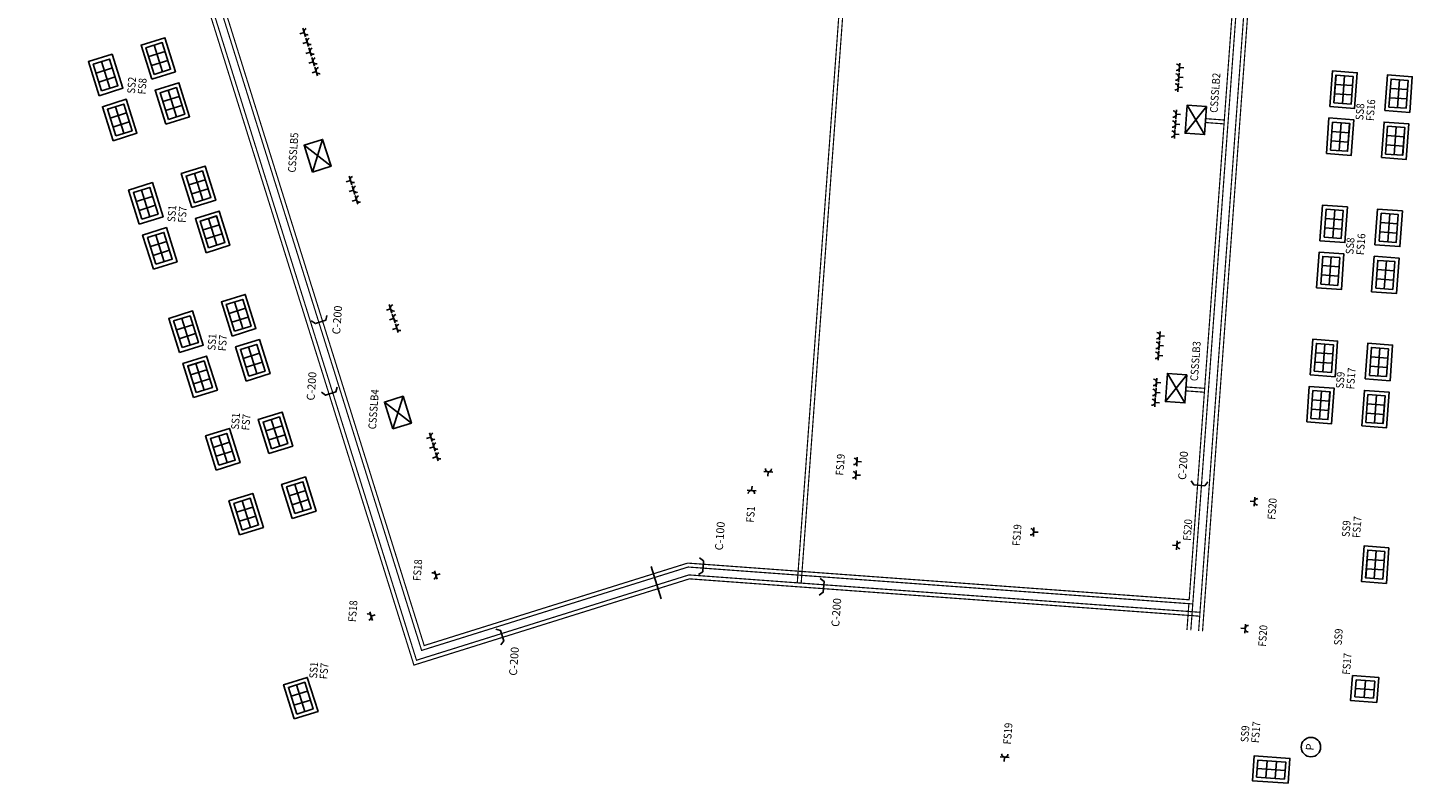
# Model space of a CAD drawing. Extents: x 372959 to 745965, y 3149682 to 6299434.
# Drawn here: x 372963 to 372999, y 3149682 to 3149701 of the extents above; entities that cross this region are included whole.
import ezdxf
from ezdxf.enums import TextEntityAlignment as Align

# ---------------------------------------------------------------- set-up
doc = ezdxf.new("R2010")
doc.units = 0
doc.linetypes.add('PUNTOS2', pattern=[3.175, 0, -3.175])
for name, color, linetype in [('0-AUX RFX-EXTERNA', 7, 'Continuous'), ('INSTA-E-FUERZA', 6, 'Continuous'), ('LEYENDA-TEXTOS-CUADROS', 7, 'Continuous')]:
    doc.layers.add(name, color=color, linetype=linetype)
doc.styles.add('SIMPLEX 1', font='simplex.shx')
doc.styles.add('VERDANA', font='verdana.TTF')

# ---------------------------------------------------------------- blocks, each defined once
blk = doc.blocks.new('puestotrabajo2')
for p, q in [((0, 0), (0, 0.22)), ((0, 0.22), (0.358, 0.22)), ((0.119, 0), (0.119, 0.22)), ((0.239, 0.22), (0.239, 0)), ((0.358, 0.22), (0.358, 0)), ((0.358, 0.11), (0, 0.11)), ((0.358, 0), (0, 0))]:
    blk.add_line(p, q)
blk = doc.blocks.new('puestotrabajo1')
for p, q in [((0, 0), (-0.439, 0)), ((0, -0.477), (0, 0)), ((-0.439, 0), (-0.439, -0.477)), ((0, -0.239), (-0.439, -0.239)), ((-0.22, -0.477), (-0.22, 0)), ((-0.439, -0.477), (0, -0.477))]:
    blk.add_line(p, q)

msp = doc.modelspace()

# ---------------------------------------------------------------- linework, layer by layer
at = {"layer": '0-AUX RFX-EXTERNA'}
msp.add_line((372979.369, 3149687.45), (372979.628, 3149686.624), dxfattribs=at)
at = {"layer": '0-AUX RFX-EXTERNA', "color": 160}
for points in [[(372970.658, 3149693.755), (372970.765, 3149693.681), (372971.028, 3149693.765), (372971.061, 3149693.888)], [(372993.218, 3149689.651), (372993.29, 3149689.542), (372993.566, 3149689.522), (372993.642, 3149689.624)], [(372980.588, 3149687.246), (372980.697, 3149687.318), (372980.717, 3149687.594), (372980.615, 3149687.67)]]:
    msp.add_lwpolyline(points, dxfattribs=at)
at = {"layer": '0-AUX RFX-EXTERNA', "color": 200}
for points in [[(372970.918, 3149691.919), (372971.025, 3149691.845), (372971.288, 3149691.93), (372971.321, 3149692.053)], [(372983.677, 3149686.719), (372983.785, 3149686.791), (372983.806, 3149687.067), (372983.704, 3149687.143)], [(372975.519, 3149685.441), (372975.593, 3149685.548), (372975.511, 3149685.811), (372975.388, 3149685.845)]]:
    msp.add_lwpolyline(points, dxfattribs=at)
at = {"layer": 'INSTA-E-FUERZA'}
for p, q in [((372970.474, 3149701.145), (372970.365, 3149701.111)), ((372970.509, 3149701.036), (372970.44, 3149701.255)), ((372970.553, 3149700.896), (372970.443, 3149700.861)), ((372970.587, 3149700.786), (372970.518, 3149701.005)), ((372970.665, 3149700.537), (372970.596, 3149700.755)), ((372970.631, 3149700.646), (372970.521, 3149700.612)), ((372970.709, 3149700.396), (372970.599, 3149700.362)), ((372970.743, 3149700.287), (372970.675, 3149700.506)), ((372970.787, 3149700.147), (372970.678, 3149700.112)), ((372970.821, 3149700.037), (372970.753, 3149700.256)), ((372992.892, 3149699.884), (372992.91, 3149700.112)), ((372992.911, 3149700.135), (372992.929, 3149700.364)), ((372992.92, 3149700.25), (372993.034, 3149700.241)), ((372992.874, 3149699.628), (372992.891, 3149699.857)), ((372992.883, 3149699.743), (372992.997, 3149699.734)), ((372992.901, 3149699.998), (372993.015, 3149699.989)), ((372992.839, 3149699.163), (372992.824, 3149698.934)), ((372992.832, 3149699.049), (372992.946, 3149699.041)), ((372993.613, 3149699.247), (372993.062, 3149698.564)), ((372993.56, 3149698.527), (372993.114, 3149699.283)), ((372992.802, 3149698.656), (372992.787, 3149698.428)), ((372992.821, 3149698.908), (372992.805, 3149698.679)), ((372992.813, 3149698.793), (372992.927, 3149698.786)), ((372970.473, 3149698.256), (372971.166, 3149697.716)), ((372970.688, 3149697.567), (372970.95, 3149698.405)), ((372992.795, 3149698.542), (372992.909, 3149698.534)), ((372971.661, 3149697.353), (372971.552, 3149697.319)), ((372971.696, 3149697.244), (372971.627, 3149697.463)), ((372971.774, 3149696.994), (372971.705, 3149697.213)), ((372971.739, 3149697.104), (372971.63, 3149697.069)), ((372971.818, 3149696.854), (372971.708, 3149696.82)), ((372971.852, 3149696.745), (372971.783, 3149696.963)), ((372972.692, 3149694.061), (372972.583, 3149694.026)), ((372972.727, 3149693.951), (372972.658, 3149694.17)), ((372972.77, 3149693.811), (372972.661, 3149693.777)), ((372972.805, 3149693.702), (372972.736, 3149693.92)), ((372972.883, 3149693.452), (372972.814, 3149693.671)), ((372972.849, 3149693.561), (372972.739, 3149693.527)), ((372992.407, 3149693.254), (372992.425, 3149693.482)), ((372992.416, 3149693.368), (372992.53, 3149693.359)), ((372992.37, 3149692.747), (372992.388, 3149692.975)), ((372992.388, 3149693.002), (372992.406, 3149693.231)), ((372992.397, 3149693.117), (372992.512, 3149693.108)), ((372992.379, 3149692.861), (372992.493, 3149692.852)), ((372992.336, 3149692.281), (372992.32, 3149692.053)), ((372993.109, 3149692.365), (372992.558, 3149691.682)), ((372993.056, 3149691.645), (372992.61, 3149692.402)), ((372992.317, 3149692.026), (372992.301, 3149691.797)), ((372992.309, 3149691.912), (372992.423, 3149691.904)), ((372992.328, 3149692.167), (372992.442, 3149692.159)), ((372972.535, 3149691.67), (372973.227, 3149691.131)), ((372972.75, 3149690.982), (372973.012, 3149691.82)), ((372992.299, 3149691.775), (372992.283, 3149691.546)), ((372992.291, 3149691.66), (372992.405, 3149691.653)), ((372973.757, 3149690.659), (372973.689, 3149690.877)), ((372973.723, 3149690.768), (372973.614, 3149690.734)), ((372973.801, 3149690.518), (372973.692, 3149690.484)), ((372973.835, 3149690.409), (372973.767, 3149690.628)), ((372973.879, 3149690.269), (372973.77, 3149690.234)), ((372973.914, 3149690.159), (372973.845, 3149690.378)), ((372984.658, 3149690.256), (372984.642, 3149690.027)), ((372984.65, 3149690.142), (372984.764, 3149690.134)), ((372982.261, 3149689.889), (372982.489, 3149689.872)), ((372982.375, 3149689.88), (372982.367, 3149689.766)), ((372984.632, 3149689.913), (372984.617, 3149689.684)), ((372984.625, 3149689.798), (372984.739, 3149689.791)), ((372982.064, 3149689.393), (372981.835, 3149689.409)), ((372981.949, 3149689.401), (372981.958, 3149689.515)), ((372994.841, 3149689.116), (372994.727, 3149689.124)), ((372994.833, 3149689.002), (372994.849, 3149689.231)), ((372989.188, 3149688.451), (372989.172, 3149688.222)), ((372989.18, 3149688.336), (372989.294, 3149688.329)), ((372992.854, 3149687.994), (372992.74, 3149688.002)), ((372992.846, 3149687.88), (372992.862, 3149688.109)), ((372973.817, 3149687.341), (372973.886, 3149687.123)), ((372973.851, 3149687.232), (372973.961, 3149687.266)), ((372972.156, 3149686.287), (372972.225, 3149686.069)), ((372972.19, 3149686.178), (372972.3, 3149686.212)), ((372994.603, 3149685.86), (372994.488, 3149685.868)), ((372994.595, 3149685.746), (372994.61, 3149685.974)), ((372988.548, 3149682.556), (372988.319, 3149682.571)), ((372988.433, 3149682.563), (372988.426, 3149682.449))]:
    msp.add_line(p, q, dxfattribs=at)
at = {"layer": 'INSTA-E-FUERZA', "color": 160, "linetype": 'PUNTOS2', "ltscale": 0.01, "const_width": 0.03}
for points in [[(372995.56, 3149717.918), (372974.006, 3149719.496), (372963.782, 3149716.295), (372973.487, 3149685.299), (372980.32, 3149687.438), (372993.259, 3149686.491), (372995.706, 3149719.917)], [(372995.453, 3149717.825), (372974.017, 3149719.395), (372963.907, 3149716.23), (372973.553, 3149685.424), (372980.308, 3149687.539), (372993.167, 3149686.598), (372995.607, 3149719.925)], [(372994.06, 3149698.803), (372993.583, 3149698.838)], [(372994.068, 3149698.902), (372993.59, 3149698.937)], [(372993.556, 3149691.921), (372993.079, 3149691.956)], [(372993.564, 3149692.021), (372993.086, 3149692.056)], [(372993.159, 3149686.498), (372993.11, 3149685.821)], [(372993.259, 3149686.491), (372993.209, 3149685.814)]]:
    msp.add_lwpolyline(points, dxfattribs=at)
at = {"layer": 'INSTA-E-FUERZA', "color": 200, "linetype": 'PUNTOS2', "ltscale": 0.01, "const_width": 0.03}
for points in [[(372993.509, 3149685.792), (372995.881, 3149718.195), (372973.971, 3149719.799), (372963.406, 3149716.492), (372973.29, 3149684.923), (372980.355, 3149687.135), (372993.437, 3149686.177)], [(372993.444, 3149686.277), (372980.343, 3149687.236), (372973.356, 3149685.048), (372963.532, 3149716.426), (372973.982, 3149719.698), (372995.774, 3149718.103), (372993.409, 3149685.799)], [(372985.45, 3149718.859), (372983.119, 3149687.033)], [(372985.549, 3149718.851), (372983.219, 3149687.025)]]:
    msp.add_lwpolyline(points, dxfattribs=at)
at = {"layer": 'INSTA-E-FUERZA'}
for points in [[(372966.567, 3149699.947), (372966.293, 3149700.822), (372966.904, 3149701.013), (372967.177, 3149700.138)], [(372966.633, 3149700.073), (372966.419, 3149700.756), (372966.838, 3149700.887), (372967.052, 3149700.204)], [(372965.217, 3149699.524), (372964.943, 3149700.399), (372965.553, 3149700.59), (372965.827, 3149699.716)], [(372965.282, 3149699.65), (372965.068, 3149700.333), (372965.488, 3149700.465), (372965.702, 3149699.781)], [(372996.772, 3149699.247), (372996.839, 3149700.161), (372997.476, 3149700.114), (372997.409, 3149699.2)], [(372996.879, 3149699.339), (372996.931, 3149700.054), (372997.369, 3149700.022), (372997.317, 3149699.307)], [(372998.183, 3149699.144), (372998.25, 3149700.057), (372998.888, 3149700.011), (372998.821, 3149699.097)], [(372966.929, 3149698.793), (372966.655, 3149699.667), (372967.265, 3149699.858), (372967.539, 3149698.984)], [(372966.994, 3149698.918), (372966.78, 3149699.601), (372967.2, 3149699.733), (372967.413, 3149699.049)], [(372998.29, 3149699.236), (372998.342, 3149699.95), (372998.781, 3149699.918), (372998.728, 3149699.204)], [(372965.578, 3149698.37), (372965.305, 3149699.244), (372965.915, 3149699.435), (372966.188, 3149698.561)], [(372965.644, 3149698.495), (372965.43, 3149699.179), (372965.849, 3149699.31), (372966.063, 3149698.626)], [(372993.613, 3149699.247), (372993.56, 3149698.527), (372993.062, 3149698.564), (372993.114, 3149699.283)], [(372996.684, 3149698.04), (372996.75, 3149698.954), (372997.388, 3149698.907), (372997.321, 3149697.994)], [(372996.791, 3149698.133), (372996.843, 3149698.847), (372997.281, 3149698.815), (372997.229, 3149698.101)], [(372998.095, 3149697.937), (372998.162, 3149698.851), (372998.799, 3149698.804), (372998.732, 3149697.89)], [(372998.202, 3149698.029), (372998.254, 3149698.744), (372998.692, 3149698.712), (372998.64, 3149697.997)], [(372970.688, 3149697.567), (372970.473, 3149698.256), (372970.95, 3149698.405), (372971.166, 3149697.716)], [(372967.598, 3149696.655), (372967.324, 3149697.529), (372967.934, 3149697.72), (372968.208, 3149696.846)], [(372967.664, 3149696.78), (372967.45, 3149697.464), (372967.869, 3149697.595), (372968.083, 3149696.911)], [(372966.248, 3149696.232), (372965.974, 3149697.106), (372966.584, 3149697.297), (372966.858, 3149696.423)], [(372966.313, 3149696.357), (372966.099, 3149697.041), (372966.518, 3149697.172), (372966.732, 3149696.489)], [(372967.96, 3149695.5), (372967.686, 3149696.375), (372968.296, 3149696.566), (372968.57, 3149695.691)], [(372996.52, 3149695.806), (372996.587, 3149696.72), (372997.224, 3149696.673), (372997.158, 3149695.759)], [(372996.627, 3149695.899), (372996.679, 3149696.613), (372997.117, 3149696.581), (372997.065, 3149695.867)], [(372997.931, 3149695.703), (372997.998, 3149696.617), (372998.636, 3149696.57), (372998.569, 3149695.656)], [(372998.038, 3149695.795), (372998.091, 3149696.51), (372998.529, 3149696.477), (372998.476, 3149695.763)], [(372966.609, 3149695.077), (372966.335, 3149695.952), (372966.946, 3149696.143), (372967.219, 3149695.268)], [(372968.025, 3149695.626), (372967.811, 3149696.309), (372968.23, 3149696.44), (372968.444, 3149695.757)], [(372966.675, 3149695.203), (372966.461, 3149695.886), (372966.88, 3149696.018), (372967.094, 3149695.334)], [(372996.432, 3149694.599), (372996.498, 3149695.513), (372997.136, 3149695.467), (372997.069, 3149694.553)], [(372996.539, 3149694.692), (372996.591, 3149695.406), (372997.029, 3149695.374), (372996.977, 3149694.66)], [(372997.843, 3149694.496), (372997.91, 3149695.41), (372998.547, 3149695.363), (372998.48, 3149694.449)], [(372997.95, 3149694.589), (372998.002, 3149695.303), (372998.44, 3149695.271), (372998.388, 3149694.557)], [(372968.629, 3149693.362), (372968.355, 3149694.237), (372968.965, 3149694.428), (372969.239, 3149693.554)], [(372967.278, 3149692.94), (372967.005, 3149693.814), (372967.615, 3149694.005), (372967.889, 3149693.131)], [(372968.694, 3149693.488), (372968.48, 3149694.171), (372968.9, 3149694.303), (372969.114, 3149693.619)], [(372967.344, 3149693.065), (372967.13, 3149693.748), (372967.549, 3149693.88), (372967.763, 3149693.196)], [(372968.99, 3149692.208), (372968.717, 3149693.082), (372969.327, 3149693.273), (372969.6, 3149692.399)], [(372969.056, 3149692.333), (372968.842, 3149693.017), (372969.261, 3149693.148), (372969.475, 3149692.464)], [(372996.268, 3149692.365), (372996.335, 3149693.279), (372996.973, 3149693.232), (372996.906, 3149692.319)], [(372996.375, 3149692.458), (372996.427, 3149693.172), (372996.865, 3149693.14), (372996.813, 3149692.426)], [(372997.679, 3149692.262), (372997.746, 3149693.176), (372998.384, 3149693.129), (372998.317, 3149692.215)], [(372997.786, 3149692.354), (372997.839, 3149693.069), (372998.277, 3149693.037), (372998.224, 3149692.322)], [(372967.64, 3149691.785), (372967.366, 3149692.659), (372967.976, 3149692.85), (372968.25, 3149691.976)], [(372967.706, 3149691.91), (372967.492, 3149692.594), (372967.911, 3149692.725), (372968.125, 3149692.042)], [(372993.109, 3149692.365), (372993.056, 3149691.645), (372992.558, 3149691.682), (372992.61, 3149692.402)], [(372996.18, 3149691.159), (372996.247, 3149692.072), (372996.884, 3149692.026), (372996.817, 3149691.112)], [(372996.287, 3149691.251), (372996.339, 3149691.965), (372996.777, 3149691.933), (372996.725, 3149691.219)], [(372997.591, 3149691.055), (372997.658, 3149691.969), (372998.295, 3149691.922), (372998.228, 3149691.009)], [(372997.698, 3149691.148), (372997.75, 3149691.862), (372998.188, 3149691.83), (372998.136, 3149691.116)], [(372972.75, 3149690.982), (372972.535, 3149691.67), (372973.012, 3149691.82), (372973.227, 3149691.131)], [(372969.573, 3149690.348), (372969.299, 3149691.222), (372969.909, 3149691.413), (372970.183, 3149690.539)], [(372969.638, 3149690.473), (372969.424, 3149691.157), (372969.843, 3149691.288), (372970.057, 3149690.605)], [(372968.222, 3149689.925), (372967.949, 3149690.8), (372968.559, 3149690.991), (372968.832, 3149690.116)], [(372968.288, 3149690.051), (372968.074, 3149690.734), (372968.493, 3149690.865), (372968.707, 3149690.182)], [(372970.172, 3149688.683), (372969.898, 3149689.558), (372970.508, 3149689.749), (372970.782, 3149688.874)], [(372970.238, 3149688.809), (372970.024, 3149689.492), (372970.443, 3149689.624), (372970.657, 3149688.94)], [(372968.822, 3149688.261), (372968.548, 3149689.135), (372969.158, 3149689.326), (372969.432, 3149688.452)], [(372968.887, 3149688.386), (372968.673, 3149689.069), (372969.093, 3149689.201), (372969.307, 3149688.517)], [(372998.289, 3149687.932), (372998.223, 3149687.018), (372997.585, 3149687.064), (372997.652, 3149687.978)], [(372998.182, 3149687.839), (372998.13, 3149687.125), (372997.692, 3149687.157), (372997.744, 3149687.871)], [(372970.221, 3149683.543), (372969.947, 3149684.417), (372970.557, 3149684.608), (372970.831, 3149683.734)], [(372970.286, 3149683.668), (372970.072, 3149684.351), (372970.491, 3149684.483), (372970.705, 3149683.799)], [(372997.982, 3149683.964), (372997.307, 3149684.014), (372997.355, 3149684.652), (372998.03, 3149684.601)], [(372995.703, 3149681.891), (372994.789, 3149681.958), (372994.836, 3149682.596), (372995.749, 3149682.529)], [(372995.61, 3149681.998), (372994.896, 3149682.051), (372994.928, 3149682.489), (372995.642, 3149682.436)]]:
    msp.add_lwpolyline(points, close=True, dxfattribs=at)
msp.add_circle((372996.288, 3149682.82), 0.25, dxfattribs=at)
for centre, start, end in [((372970.552, 3149701.17), 107.3851, 287.3851), ((372970.63, 3149700.92), 107.3851, 287.3851), ((372970.708, 3149700.67), 107.3851, 287.3851), ((372970.786, 3149700.42), 107.3851, 287.3851), ((372970.864, 3149700.171), 107.3851, 287.3851), ((372992.82, 3149700.004), 265.5108, 85.5108), ((372992.839, 3149700.256), 265.5108, 85.5108), ((372992.802, 3149699.749), 265.5108, 85.5108), ((372992.751, 3149699.054), 266.1138, 86.1138), ((372992.714, 3149698.547), 266.1138, 86.1138), ((372992.732, 3149698.799), 266.1138, 86.1138), ((372971.739, 3149697.378), 107.3851, 287.3851), ((372971.817, 3149697.128), 107.3851, 287.3851), ((372971.895, 3149696.878), 107.3851, 287.3851), ((372972.77, 3149694.085), 107.3851, 287.3851), ((372972.848, 3149693.835), 107.3851, 287.3851), ((372972.926, 3149693.585), 107.3851, 287.3851), ((372992.335, 3149693.374), 265.5108, 85.5108), ((372992.298, 3149692.867), 265.5108, 85.5108), ((372992.317, 3149693.123), 265.5108, 85.5108), ((372992.247, 3149692.173), 266.1138, 86.1138), ((372992.228, 3149691.917), 266.1138, 86.1138), ((372992.21, 3149691.666), 266.1138, 86.1138), ((372973.8, 3149690.792), 107.3851, 287.3851), ((372973.879, 3149690.543), 107.3851, 287.3851), ((372973.957, 3149690.293), 107.3851, 287.3851), ((372984.569, 3149690.147), 266.1138, 86.1138), ((372982.381, 3149689.961), 175.8123, 355.8123), ((372984.544, 3149689.804), 266.1138, 86.1138), ((372981.944, 3149689.32), 355.8123, 175.8123), ((372994.922, 3149689.111), 86.1138, 266.1138), ((372989.099, 3149688.342), 266.1138, 86.1138), ((372992.935, 3149687.989), 86.1138, 266.1138), ((372973.774, 3149687.208), 287.3851, 107.3851), ((372972.113, 3149686.154), 287.3851, 107.3851), ((372994.684, 3149685.855), 86.1138, 266.1138), ((372988.439, 3149682.644), 176.1138, 356.1138)]:
    msp.add_arc(centre, 0.081, start, end, dxfattribs=at)

# ---------------------------------------------------------------- block references
at = {"layer": 'INSTA-E-FUERZA', "color": 0, "xscale": -1.999999999999998, "zscale": 2}
for p, yscale, rotation in [((372966.633, 3149700.073), 2, 287.385104695582), ((372965.282, 3149699.65), 2, 287.385104695582), ((372996.879, 3149699.339), 2, 265.8123335916607), ((372966.994, 3149698.918), 2, 287.385104695582), ((372998.29, 3149699.236), 2, 265.8123335916607), ((372965.644, 3149698.495), 2, 287.385104695582), ((372996.791, 3149698.133), 2, 265.8123335916607), ((372998.202, 3149698.029), 2, 265.8123335916607), ((372967.664, 3149696.78), 2, 287.385104695582), ((372966.313, 3149696.357), 2, 287.385104695582), ((372996.627, 3149695.899), 2, 265.8123335916607), ((372998.038, 3149695.795), 2, 265.8123335916607), ((372968.025, 3149695.626), 2, 287.385104695582), ((372966.675, 3149695.203), 2, 287.385104695582), ((372996.539, 3149694.692), 2, 265.8123335916607), ((372997.95, 3149694.589), 2, 265.8123335916607), ((372968.694, 3149693.488), 2, 287.385104695582), ((372967.344, 3149693.065), 2, 287.385104695582), ((372969.056, 3149692.333), 2, 287.385104695582), ((372996.375, 3149692.458), 2, 265.8123335916607), ((372997.786, 3149692.354), 2, 265.8123335916607), ((372967.706, 3149691.91), 2, 287.385104695582), ((372996.287, 3149691.251), 2, 265.8123335916607), ((372997.698, 3149691.148), 2, 265.8123335916607), ((372969.638, 3149690.473), 2, 287.385104695582), ((372968.288, 3149690.051), 2, 287.385104695582), ((372970.238, 3149688.809), 2, 287.385104695582), ((372968.887, 3149688.386), 2, 287.385104695582), ((372998.182, 3149687.839), 1.999999999999999, 85.81233361179616), ((372970.286, 3149683.668), 2, 287.385104695582), ((372995.61, 3149681.998), 1.999999999999999, 355.8123336074541)]:
    msp.add_blockref('puestotrabajo2', p, dxfattribs=dict(at, yscale=yscale, rotation=rotation))
at = {"layer": 'INSTA-E-FUERZA', "rotation": 85.69747209631973}
msp.add_blockref('puestotrabajo1', (372997.447, 3149684.545), dxfattribs=at)

# ---------------------------------------------------------------- texts
at = {"layer": '0-AUX RFX-EXTERNA', "color": 200, "style": 'SIMPLEX 1'}
for p in [(372984.145, 3149686.271), (372975.881, 3149685.019)]:
    msp.add_text('C-200', height=0.2041, rotation=85.8123, dxfattribs=at).set_placement(p, align=Align.MIDDLE)
at = {"layer": 'INSTA-E-FUERZA', "color": 160, "style": 'SIMPLEX 1'}
for s, p in [('C-200', (372971.348, 3149693.773)), ('C-200', (372993.036, 3149690.04)), ('C-100', (372981.161, 3149688.233))]:
    msp.add_text(s, height=0.2041, rotation=85.8123, dxfattribs=at).set_placement(p, align=Align.MIDDLE)
at = {"layer": 'INSTA-E-FUERZA', "color": 200, "style": 'SIMPLEX 1'}
msp.add_text('C-200', height=0.2041, rotation=85.8123, dxfattribs=at).set_placement((372970.691, 3149692.075), align=Align.MIDDLE)
at = {"layer": 'INSTA-E-FUERZA', "style": 'SIMPLEX 1'}
msp.add_text('P', height=0.204, rotation=85.8123, dxfattribs=at).set_placement((372996.288, 3149682.82), align=Align.MIDDLE)
at = {"layer": 'LEYENDA-TEXTOS-CUADROS', "char_height": 0.2, "width": 223.46502, "attachment_point": 4, "rotation": 85.8123, "line_spacing_factor": 0.96, "style": 'VERDANA'}
for s, insert in [('{\\W0.9;CSSSLB2}', (372993.794, 3149699.089)), ('{\\W0.9;SS2}', (372966.037, 3149699.581)), ('{\\W0.9;FS8}', (372966.308, 3149699.561)), ('{\\W0.9;FS16}', (372997.8, 3149698.88)), ('{\\W0.9;SS8}', (372997.529, 3149698.9)), ('{\\W0.9;CSSSLB5}', (372970.156, 3149697.557)), ('{\\W0.9;SS1}', (372967.068, 3149696.288)), ('{\\W0.9;FS7}', (372967.339, 3149696.269)), ('{\\W0.9;SS8}', (372997.277, 3149695.459)), ('{\\W0.9;FS16}', (372997.548, 3149695.439)), ('{\\W0.9;SS1}', (372968.099, 3149692.996)), ('{\\W0.9;FS7}', (372968.369, 3149692.976)), ('{\\W0.9;CSSSLB3}', (372993.29, 3149692.207)), ('{\\W0.9;SS9}', (372997.025, 3149692.018)), ('{\\W0.9;FS17}', (372997.296, 3149691.998)), ('{\\W0.9;CSSSLB4}', (372972.218, 3149690.972)), ('{\\W0.9;SS1}', (372968.7, 3149690.964)), ('{\\W0.9;FS7}', (372968.97, 3149690.944)), ('{\\W0.9;FS19}', (372984.2, 3149689.787)), ('{\\W0.9;FS20}', (372995.273, 3149688.654)), ('{\\W0.9;FS1}', (372981.906, 3149688.58)), ('{\\W0.9;FS17}', (372997.449, 3149688.187)), ('{\\W0.9;FS19}', (372988.73, 3149687.981)), ('{\\W0.9;FS20}', (372993.107, 3149688.114)), ('{\\W0.9;SS9}', (372997.178, 3149688.207)), ('{\\W0.9;FS18}', (372973.363, 3149687.083)), ('{\\W0.9;FS18}', (372971.702, 3149686.029)), ('{\\W0.9;FS20}', (372995.035, 3149685.398)), ('{\\W0.9;SS9}', (372996.975, 3149685.431)), ('{\\W0.9;FS17}', (372997.191, 3149684.679)), ('{\\W0.9;SS1}', (372970.704, 3149684.581)), ('{\\W0.9;FS7}', (372970.969, 3149684.562)), ('{\\W0.9;FS19}', (372988.496, 3149682.89)), ('{\\W0.9;SS9}', (372994.583, 3149682.945)), ('{\\W0.9;FS17}', (372994.854, 3149682.925))]:
    msp.add_mtext(s, dxfattribs=dict(at, insert=insert))

doc.saveas('drawing.dxf')
